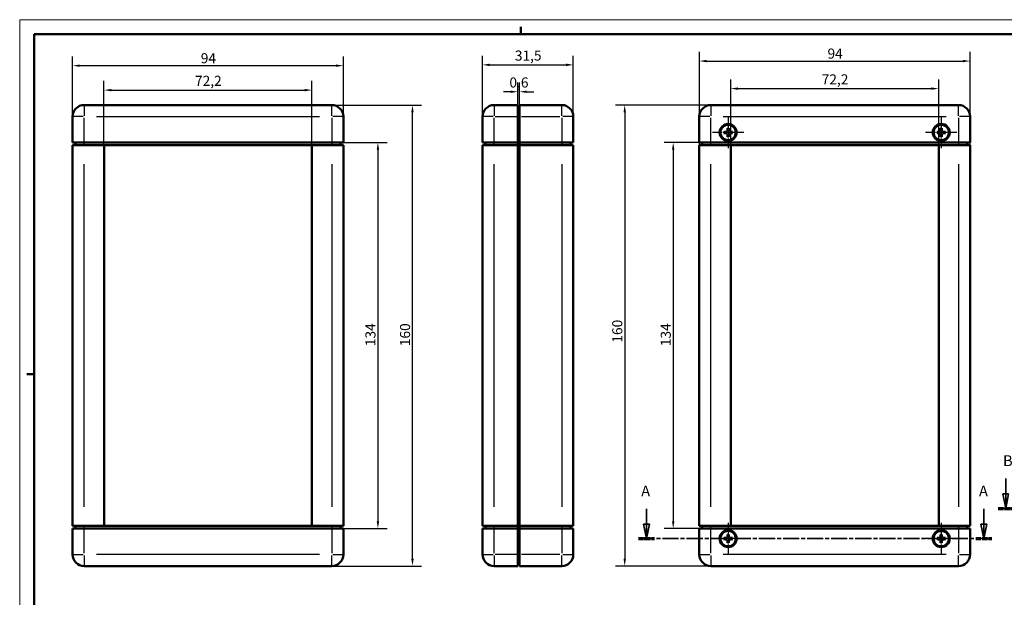
# Model space of a CAD drawing. Extents: x 0 to 594, y 0 to 420.
# Drawn here: x 0 to 342, y 219 to 420 of the extents above; entities that cross this region are included whole.
import ezdxf

# ---------------------------------------------------------------- set-up
doc = ezdxf.new("R2010")
doc.units = 0
doc.linetypes.add('CHAIN', pattern=[0.3543, 0.2362, -0.0295, 0.0591, -0.0295])
doc.linetypes.add('LONG_DASH_DOTTED', pattern=[0.3001, 0.2362, -0.0295, 0.0049, -0.0295])
doc.layers.get('0').update_dxf_attribs({"lineweight": 25})
for name, color, linetype, lineweight in [('Centro(ISO)', 179, 'CHAIN', 25), ('Geometria schizzo(ISO)', 7, 'Continuous', 50), ('Linee di vista in sezione(ISO)', 7, 'LONG_DASH_DOTTED', 35), ('Quote(ISO)', 7, 'Continuous', 25), ('Spigoli tangenti visibili(ISO)', 251, 'Continuous', 30), ('Spigoli visibili(ISO)', 7, 'Continuous', 50)]:
    doc.layers.add(name, color=color, linetype=linetype, lineweight=lineweight)
doc.styles.add('DEFAULT-ISO~0', font='ARIAL.TTF')
doc.styles.add('Stile testo32', font='ARIAL.TTF')
doc.dimstyles.new('DEFAULT-ISO-Metodo 1b', dxfattribs={"dimtxt": 3.5, "dimasz": 2.5, "dimexe": 3.175, "dimexo": 0, "dimgap": 0.762, "dimtad": 1, "dimtoh": 1, "dimrnd": 1e-08, "dimtxsty": 'DEFAULT-ISO~0', "dimcen": 0.09, "dimdle": 10, "dimclrd": 2, "dimclre": 2, "dimclrt": 6, "dimazin": 2, "dimtfac": 0.714286, "dimtofl": 0, "dimtmove": 0, "dimatfit": 3, "dimfxl": 0, "dimtolj": 1, "dimlwd": 25, "dimlwe": 25, "dimarcsym": 0})

# ---------------------------------------------------------------- blocks, each defined once
blk = doc.blocks.new('Bordi A2')
at = {"layer": 'Geometria schizzo(ISO)', "color": 4, "lineweight": 18}
for p, q in [((0, 420), (594, 420)), ((0, 0), (0, 420))]:
    blk.add_line(p, q, dxfattribs=at)
at = {"layer": 'Geometria schizzo(ISO)'}
for p, q in [((174, 415), (174, 417.5)), ((5, 5), (5, 415)), ((5, 415), (589, 415)), ((2.5, 297), (5, 297))]:
    blk.add_line(p, q, dxfattribs=at)
blk = doc.blocks.new('SezioneConv2d0')
at = {"layer": 'Linee di vista in sezione(ISO)', "linetype": 'Continuous'}
for p, q in [((217.63, 250.22), (217.63, 244.86)), ((334.73, 250.22), (334.73, 244.86)), ((216.63, 244.86), (217.63, 239.86)), ((218.63, 244.86), (216.63, 244.86)), ((217.63, 244.86), (217.63, 239.86)), ((217.63, 239.86), (218.63, 244.86)), ((333.73, 244.86), (334.73, 239.86)), ((335.73, 244.86), (333.73, 244.86)), ((334.73, 244.86), (334.73, 239.86)), ((334.73, 239.86), (335.73, 244.86))]:
    blk.add_line(p, q, dxfattribs=at)
at = {"layer": 'Linee di vista in sezione(ISO)', "linetype": 'CHAIN', "ltscale": 23.608631}
blk.add_line((214.84, 239.86), (337.51, 239.86), dxfattribs=at)
at = {"layer": 'Linee di vista in sezione(ISO)', "lineweight": 70, "ltscale": 7.30001}
for p, q in [((214.84, 239.86), (220.41, 239.86)), ((331.95, 239.86), (337.51, 239.86))]:
    blk.add_line(p, q, dxfattribs=at)
at = {"layer": 'Linee di vista in sezione(ISO)', "linetype": 'Continuous', "flags": 128}
for points in [[(216.63, 244.86), (217.63, 239.86)], [(333.73, 244.86), (334.73, 239.86)]]:
    blk.add_lwpolyline(points, dxfattribs=at)
at = {"layer": 'Linee di vista in sezione(ISO)'}
for points in [[(216.63, 244.86), (217.63, 239.86), (218.63, 244.86), (216.63, 244.86)], [(333.73, 244.86), (334.73, 239.86), (335.73, 244.86), (333.73, 244.86)]]:
    blk.add_solid(points, dxfattribs=at)
at = {"layer": 'Linee di vista in sezione(ISO)', "char_height": 3.75, "attachment_point": 7, "style": 'Stile testo32'}
for insert, line_spacing_factor in [((215.77, 253.36), 1.875), ((333.05, 253.36), 2.895872)]:
    blk.add_mtext('A', dxfattribs=dict(at, insert=insert, line_spacing_factor=line_spacing_factor))
blk = doc.blocks.new('*D69')
at = {"layer": 'Defpoints', "color": 0, "linetype": 'Continuous'}
for p in [(108.37, 377.36), (108.37, 243.36), (124.37, 243.36)]:
    blk.add_point(p, dxfattribs=at)
at = {"layer": 'Quote(ISO)', "color": 2, "linetype": 'Continuous', "lineweight": 25}
for p, q in [((108.37, 377.36), (127.55, 377.36)), ((124.37, 374.86), (124.37, 245.86)), ((108.37, 243.36), (127.55, 243.36))]:
    blk.add_line(p, q, dxfattribs=at)
at = {"layer": 'Quote(ISO)', "color": 2, "linetype": 'Continuous'}
for points in [[(123.96, 374.86), (124.79, 374.86), (124.37, 377.36)], [(123.96, 245.86), (124.79, 245.86), (124.37, 243.36)]]:
    blk.add_solid(points, dxfattribs=at)
at = {"layer": 'Quote(ISO)', "color": 6, "linetype": 'Continuous', "lineweight": 25, "insert": (120.03, 306.66), "char_height": 3.5, "attachment_point": 1, "rotation": 90, "style": 'DEFAULT-ISO~0'}
blk.add_mtext('\\A1;134', dxfattribs=at)
blk = doc.blocks.new('*D70')
at = {"layer": 'Defpoints', "color": 0, "linetype": 'Continuous'}
for p in [(101.47, 395.56), (29.27, 376.41), (101.47, 376.41)]:
    blk.add_point(p, dxfattribs=at)
at = {"layer": 'Quote(ISO)', "color": 2, "linetype": 'Continuous', "lineweight": 25}
for p, q in [((29.27, 376.41), (29.27, 398.73)), ((101.47, 376.41), (101.47, 398.73)), ((31.77, 395.56), (98.97, 395.56))]:
    blk.add_line(p, q, dxfattribs=at)
at = {"layer": 'Quote(ISO)', "color": 2, "linetype": 'Continuous'}
for points in [[(31.77, 395.97), (31.77, 395.14), (29.27, 395.56)], [(98.97, 395.97), (98.97, 395.14), (101.47, 395.56)]]:
    blk.add_solid(points, dxfattribs=at)
at = {"layer": 'Quote(ISO)', "color": 6, "linetype": 'Continuous', "lineweight": 25, "insert": (60.86, 400.53), "char_height": 3.5, "attachment_point": 1, "style": 'DEFAULT-ISO~0'}
blk.add_mtext('\\A1;72,2', dxfattribs=at)
blk = doc.blocks.new('*D71')
at = {"layer": 'Defpoints', "color": 0, "linetype": 'Continuous'}
for p in [(192.22, 404.32), (160.72, 386.36), (192.22, 386.36)]:
    blk.add_point(p, dxfattribs=at)
at = {"layer": 'Quote(ISO)', "color": 2, "linetype": 'Continuous', "lineweight": 25}
for p, q in [((160.72, 386.36), (160.72, 407.5)), ((192.22, 386.36), (192.22, 407.5)), ((163.22, 404.32), (189.72, 404.32))]:
    blk.add_line(p, q, dxfattribs=at)
at = {"layer": 'Quote(ISO)', "color": 2, "linetype": 'Continuous'}
for points in [[(163.22, 404.74), (163.22, 403.9), (160.72, 404.32)], [(189.72, 404.74), (189.72, 403.9), (192.22, 404.32)]]:
    blk.add_solid(points, dxfattribs=at)
at = {"layer": 'Quote(ISO)', "color": 6, "linetype": 'Continuous', "lineweight": 25, "insert": (171.91, 409.29), "char_height": 3.5, "attachment_point": 1, "style": 'DEFAULT-ISO~0'}
blk.add_mtext('\\A1;31,5', dxfattribs=at)
blk = doc.blocks.new('*D72')
at = {"layer": 'Defpoints', "color": 0, "linetype": 'Continuous'}
for p in [(173.52, 394.99), (172.92, 386.36), (173.52, 386.36)]:
    blk.add_point(p, dxfattribs=at)
at = {"layer": 'Quote(ISO)', "color": 2, "linetype": 'Continuous', "lineweight": 25}
for p, q in [((172.92, 386.36), (172.92, 398.16)), ((173.52, 386.36), (173.52, 398.16)), ((170.42, 394.99), (167.92, 394.99)), ((176.02, 394.99), (178.52, 394.99))]:
    blk.add_line(p, q, dxfattribs=at)
at = {"layer": 'Quote(ISO)', "color": 2, "linetype": 'Continuous'}
for points in [[(170.42, 395.4), (170.42, 394.57), (172.92, 394.99)], [(176.02, 395.4), (176.02, 394.57), (173.52, 394.99)]]:
    blk.add_solid(points, dxfattribs=at)
at = {"layer": 'Quote(ISO)', "color": 6, "linetype": 'Continuous', "lineweight": 25, "insert": (170.03, 399.96), "char_height": 3.5, "attachment_point": 1, "style": 'DEFAULT-ISO~0'}
blk.add_mtext('\\A1;0,6', dxfattribs=at)
blk = doc.blocks.new('*D73')
at = {"layer": 'Defpoints', "color": 0, "linetype": 'Continuous'}
for p in [(329.97, 405.64), (235.97, 376.46), (329.97, 376.46)]:
    blk.add_point(p, dxfattribs=at)
at = {"layer": 'Quote(ISO)', "color": 2, "linetype": 'Continuous', "lineweight": 25}
for p, q in [((235.97, 376.46), (235.97, 408.82)), ((329.97, 376.46), (329.97, 408.82)), ((238.47, 405.64), (327.47, 405.64))]:
    blk.add_line(p, q, dxfattribs=at)
at = {"layer": 'Quote(ISO)', "color": 2, "linetype": 'Continuous'}
for points in [[(238.47, 406.06), (238.47, 405.22), (235.97, 405.64)], [(327.47, 406.06), (327.47, 405.22), (329.97, 405.64)]]:
    blk.add_solid(points, dxfattribs=at)
at = {"layer": 'Quote(ISO)', "color": 6, "linetype": 'Continuous', "lineweight": 25, "insert": (280.47, 409.98), "char_height": 3.5, "attachment_point": 1, "style": 'DEFAULT-ISO~0'}
blk.add_mtext('\\A1;94', dxfattribs=at)
blk = doc.blocks.new('*D74')
at = {"layer": 'Defpoints', "color": 0, "linetype": 'Continuous'}
for p in [(325.97, 390.36), (210.06, 230.36), (325.97, 230.36)]:
    blk.add_point(p, dxfattribs=at)
at = {"layer": 'Quote(ISO)', "color": 2, "linetype": 'Continuous', "lineweight": 25}
for p, q in [((325.97, 390.36), (206.89, 390.36)), ((210.06, 387.86), (210.06, 232.86)), ((325.97, 230.36), (206.89, 230.36))]:
    blk.add_line(p, q, dxfattribs=at)
at = {"layer": 'Quote(ISO)', "color": 2, "linetype": 'Continuous'}
for points in [[(209.64, 387.86), (210.48, 387.86), (210.06, 390.36)], [(209.64, 232.86), (210.48, 232.86), (210.06, 230.36)]]:
    blk.add_solid(points, dxfattribs=at)
at = {"layer": 'Quote(ISO)', "color": 6, "linetype": 'Continuous', "lineweight": 25, "insert": (205.72, 307.89), "char_height": 3.5, "attachment_point": 1, "rotation": 90, "style": 'DEFAULT-ISO~0'}
blk.add_mtext('\\A1;160', dxfattribs=at)
blk = doc.blocks.new('*D75')
at = {"layer": 'Defpoints', "color": 0, "linetype": 'Continuous'}
for p in [(239.97, 377.36), (226.9, 243.36), (239.97, 243.36)]:
    blk.add_point(p, dxfattribs=at)
at = {"layer": 'Quote(ISO)', "color": 2, "linetype": 'Continuous', "lineweight": 25}
for p, q in [((239.97, 377.36), (223.72, 377.36)), ((226.9, 374.86), (226.9, 245.86)), ((239.97, 243.36), (223.72, 243.36))]:
    blk.add_line(p, q, dxfattribs=at)
at = {"layer": 'Quote(ISO)', "color": 2, "linetype": 'Continuous'}
for points in [[(226.48, 374.86), (227.31, 374.86), (226.9, 377.36)], [(226.48, 245.86), (227.31, 245.86), (226.9, 243.36)]]:
    blk.add_solid(points, dxfattribs=at)
at = {"layer": 'Quote(ISO)', "color": 6, "linetype": 'Continuous', "lineweight": 25, "insert": (222.56, 306.66), "char_height": 3.5, "attachment_point": 1, "rotation": 90, "style": 'DEFAULT-ISO~0'}
blk.add_mtext('\\A1;134', dxfattribs=at)
blk = doc.blocks.new('*D76')
at = {"layer": 'Defpoints', "color": 0, "linetype": 'Continuous'}
for p in [(319.07, 396.08), (246.87, 376.41), (319.07, 376.41)]:
    blk.add_point(p, dxfattribs=at)
at = {"layer": 'Quote(ISO)', "color": 2, "linetype": 'Continuous', "lineweight": 25}
for p, q in [((246.87, 376.41), (246.87, 399.25)), ((319.07, 376.41), (319.07, 399.25)), ((249.37, 396.08), (316.57, 396.08))]:
    blk.add_line(p, q, dxfattribs=at)
at = {"layer": 'Quote(ISO)', "color": 2, "linetype": 'Continuous'}
for points in [[(249.37, 396.49), (249.37, 395.66), (246.87, 396.08)], [(316.57, 396.49), (316.57, 395.66), (319.07, 396.08)]]:
    blk.add_solid(points, dxfattribs=at)
at = {"layer": 'Quote(ISO)', "color": 6, "linetype": 'Continuous', "lineweight": 25, "insert": (278.45, 401.04), "char_height": 3.5, "attachment_point": 1, "style": 'DEFAULT-ISO~0'}
blk.add_mtext('\\A1;72,2', dxfattribs=at)
blk = doc.blocks.new('*D103')
at = {"layer": 'Defpoints', "color": 0, "linetype": 'Continuous'}
for p in [(108.37, 390.36), (136.37, 390.36), (108.37, 230.36)]:
    blk.add_point(p, dxfattribs=at)
at = {"layer": 'Quote(ISO)', "color": 2, "linetype": 'Continuous', "lineweight": 25}
for p, q in [((108.37, 390.36), (139.55, 390.36)), ((136.37, 232.86), (136.37, 387.86)), ((108.37, 230.36), (139.55, 230.36))]:
    blk.add_line(p, q, dxfattribs=at)
at = {"layer": 'Quote(ISO)', "color": 2, "linetype": 'Continuous'}
for points in [[(135.96, 387.86), (136.79, 387.86), (136.37, 390.36)], [(135.96, 232.86), (136.79, 232.86), (136.37, 230.36)]]:
    blk.add_solid(points, dxfattribs=at)
at = {"layer": 'Quote(ISO)', "color": 6, "linetype": 'Continuous', "lineweight": 25, "insert": (132.04, 306.66), "char_height": 3.5, "attachment_point": 1, "rotation": 90, "style": 'DEFAULT-ISO~0'}
blk.add_mtext('\\A1;160', dxfattribs=at)
blk = doc.blocks.new('*D104')
at = {"layer": 'Defpoints', "color": 0, "linetype": 'Continuous'}
for p in [(18.37, 404.04), (18.37, 386.36), (112.37, 386.36)]:
    blk.add_point(p, dxfattribs=at)
at = {"layer": 'Quote(ISO)', "color": 2, "linetype": 'Continuous', "lineweight": 25}
for p, q in [((18.37, 386.36), (18.37, 407.21)), ((112.37, 386.36), (112.37, 407.21)), ((109.87, 404.04), (20.87, 404.04))]:
    blk.add_line(p, q, dxfattribs=at)
at = {"layer": 'Quote(ISO)', "color": 2, "linetype": 'Continuous'}
for points in [[(20.87, 404.45), (20.87, 403.62), (18.37, 404.04)], [(109.87, 404.45), (109.87, 403.62), (112.37, 404.04)]]:
    blk.add_solid(points, dxfattribs=at)
at = {"layer": 'Quote(ISO)', "color": 6, "linetype": 'Continuous', "lineweight": 25, "insert": (62.87, 408.37), "char_height": 3.5, "attachment_point": 1, "style": 'DEFAULT-ISO~0'}
blk.add_mtext('\\A1;94', dxfattribs=at)
blk = doc.blocks.new('SezioneConv2d1')
at = {"layer": 'Linee di vista in sezione(ISO)', "linetype": 'Continuous'}
for p, q in [((342.36, 260.73), (342.36, 255.36)), ((463.15, 260.73), (463.15, 255.36)), ((341.36, 255.36), (342.36, 250.36)), ((343.36, 255.36), (341.36, 255.36)), ((342.36, 255.36), (342.36, 250.36)), ((342.36, 250.36), (343.36, 255.36)), ((462.15, 255.36), (463.15, 250.36)), ((464.15, 255.36), (462.15, 255.36)), ((463.15, 255.36), (463.15, 250.36)), ((463.15, 250.36), (464.15, 255.36))]:
    blk.add_line(p, q, dxfattribs=at)
at = {"layer": 'Linee di vista in sezione(ISO)', "linetype": 'CHAIN', "ltscale": 22.727659}
blk.add_line((339.74, 250.36), (465.78, 250.36), dxfattribs=at)
at = {"layer": 'Linee di vista in sezione(ISO)', "lineweight": 70, "ltscale": 6.890529}
for p, q in [((339.74, 250.36), (344.99, 250.36)), ((460.52, 250.36), (465.78, 250.36))]:
    blk.add_line(p, q, dxfattribs=at)
at = {"layer": 'Linee di vista in sezione(ISO)', "linetype": 'Continuous', "flags": 128}
for points in [[(341.36, 255.36), (342.36, 250.36)], [(462.15, 255.36), (463.15, 250.36)]]:
    blk.add_lwpolyline(points, dxfattribs=at)
at = {"layer": 'Linee di vista in sezione(ISO)'}
for points in [[(341.36, 255.36), (342.36, 250.36), (343.36, 255.36), (341.36, 255.36)], [(462.15, 255.36), (463.15, 250.36), (464.15, 255.36), (462.15, 255.36)]]:
    blk.add_solid(points, dxfattribs=at)
at = {"layer": 'Linee di vista in sezione(ISO)', "insert": (341.4, 263.86), "char_height": 3.75, "attachment_point": 7, "style": 'Stile testo32'}
blk.add_mtext('B', dxfattribs=at)
at = {"layer": 'Linee di vista in sezione(ISO)', "insert": (461.93, 263.86), "char_height": 3.75, "attachment_point": 7, "line_spacing_factor": 2.912279, "style": 'Stile testo32'}
blk.add_mtext('B', dxfattribs=at)

msp = doc.modelspace()

# ---------------------------------------------------------------- linework, layer by layer
at = {"layer": 'Centro(ISO)', "linetype": 'CHAIN', "ltscale": 12.112061}
for p, q in [((245.967, 386.308), (245.967, 375.408)), ((319.967, 386.308), (319.967, 375.408)), ((251.417, 380.858), (240.517, 380.858)), ((325.417, 380.858), (314.517, 380.858)), ((245.967, 245.308), (245.967, 234.408)), ((319.967, 245.308), (319.967, 234.408)), ((251.417, 239.858), (240.517, 239.858)), ((325.417, 239.858), (314.517, 239.858))]:
    msp.add_line(p, q, dxfattribs=at)
at = {"layer": 'Spigoli tangenti visibili(ISO)'}
for p, q in [((22.372, 390.346), (22.372, 386.672)), ((108.372, 386.672), (108.372, 390.346)), ((164.715, 390.346), (164.715, 386.672)), ((188.215, 386.672), (188.215, 390.346)), ((239.967, 390.346), (239.967, 386.672)), ((325.967, 386.672), (325.967, 390.346)), ((22.059, 386.358), (18.385, 386.358)), ((26.672, 386.358), (104.072, 386.358)), ((112.36, 386.358), (108.686, 386.358)), ((164.401, 386.358), (160.728, 386.358)), ((165.125, 386.358), (172.505, 386.358)), ((172.945, 386.358), (173.485, 386.358)), ((174.25, 386.358), (187.48, 386.358)), ((192.203, 386.358), (188.529, 386.358)), ((239.653, 386.358), (235.979, 386.358)), ((244.267, 386.358), (321.667, 386.358)), ((329.955, 386.358), (326.281, 386.358)), ((22.372, 377.808), (22.372, 385.908)), ((108.372, 385.908), (108.372, 377.808)), ((164.715, 377.808), (164.715, 385.908)), ((188.215, 385.908), (188.215, 377.808)), ((239.967, 377.808), (239.967, 385.908)), ((325.967, 385.908), (325.967, 377.808)), ((245.511, 381.11), (245.512, 380.99)), ((245.511, 380.607), (245.512, 380.726)), ((245.715, 381.314), (245.835, 381.313)), ((245.715, 380.403), (245.835, 380.403)), ((246.219, 381.314), (246.099, 381.313)), ((246.219, 380.403), (246.099, 380.403)), ((246.423, 381.11), (246.422, 380.99)), ((246.423, 380.607), (246.422, 380.726)), ((319.511, 381.11), (319.512, 380.99)), ((319.511, 380.607), (319.512, 380.726)), ((319.715, 381.314), (319.835, 381.313)), ((319.715, 380.403), (319.835, 380.403)), ((320.219, 381.314), (320.099, 381.313)), ((320.219, 380.403), (320.099, 380.403)), ((320.423, 381.11), (320.422, 380.99)), ((320.423, 380.607), (320.422, 380.726)), ((22.372, 376.503), (22.372, 377.313)), ((108.372, 377.313), (108.372, 376.503)), ((164.715, 376.503), (164.715, 377.313)), ((188.215, 377.313), (188.215, 376.503)), ((239.967, 376.503), (239.967, 377.313)), ((325.967, 377.313), (325.967, 376.503)), ((22.372, 250.868), (22.372, 369.848)), ((108.372, 369.848), (108.372, 250.868)), ((164.715, 250.868), (164.715, 369.848)), ((188.215, 369.848), (188.215, 250.868)), ((239.967, 250.868), (239.967, 369.848)), ((325.967, 369.848), (325.967, 250.868)), ((22.372, 243.403), (22.372, 244.213)), ((22.372, 234.808), (22.372, 242.908)), ((108.372, 244.213), (108.372, 243.403)), ((108.372, 242.908), (108.372, 234.808)), ((164.715, 243.403), (164.715, 244.213)), ((164.715, 234.808), (164.715, 242.908)), ((188.215, 244.213), (188.215, 243.403)), ((188.215, 242.908), (188.215, 234.808)), ((239.967, 243.403), (239.967, 244.213)), ((239.967, 234.808), (239.967, 242.908)), ((325.967, 244.213), (325.967, 243.403)), ((325.967, 242.908), (325.967, 234.808)), ((245.511, 240.11), (245.512, 239.99)), ((245.511, 239.607), (245.512, 239.726)), ((245.715, 240.314), (245.835, 240.313)), ((245.715, 239.403), (245.835, 239.403)), ((246.219, 240.314), (246.099, 240.313)), ((246.219, 239.403), (246.099, 239.403)), ((246.423, 240.11), (246.422, 239.99)), ((246.423, 239.607), (246.422, 239.726)), ((319.511, 240.11), (319.512, 239.99)), ((319.511, 239.607), (319.512, 239.726)), ((319.715, 240.314), (319.835, 240.313)), ((319.715, 239.403), (319.835, 239.403)), ((320.219, 240.314), (320.099, 240.313)), ((320.219, 239.403), (320.099, 239.403)), ((320.423, 240.11), (320.422, 239.99)), ((320.423, 239.607), (320.422, 239.726)), ((18.385, 234.358), (22.059, 234.358)), ((22.372, 234.045), (22.372, 230.371)), ((104.072, 234.358), (26.672, 234.358)), ((108.372, 230.371), (108.372, 234.045)), ((108.686, 234.358), (112.36, 234.358)), ((160.728, 234.358), (164.401, 234.358)), ((164.715, 234.045), (164.715, 230.371)), ((172.505, 234.358), (165.125, 234.358)), ((173.485, 234.358), (172.945, 234.358)), ((187.48, 234.358), (174.25, 234.358)), ((188.215, 230.371), (188.215, 234.045)), ((188.529, 234.358), (192.203, 234.358)), ((235.979, 234.358), (239.653, 234.358)), ((239.967, 234.045), (239.967, 230.371)), ((321.667, 234.358), (244.267, 234.358)), ((325.967, 230.371), (325.967, 234.045)), ((326.281, 234.358), (329.955, 234.358))]:
    msp.add_line(p, q, dxfattribs=at)
for centre, radius, start, end in [((245.967, 380.858), 1.483, 171.78308, 188.21692), ((245.967, 380.858), 1.362, 171.19031, 188.80969), ((245.967, 380.858), 1.483, 81.78308, 98.21692), ((245.967, 380.858), 1.362, 81.19031, 98.80969), ((245.967, 380.858), 1.362, 261.19031, 278.80969), ((245.967, 380.858), 1.362, 351.19031, 8.80969), ((245.967, 380.858), 1.483, 351.78308, 8.21692), ((319.967, 380.858), 1.483, 171.78308, 188.21692), ((319.967, 380.858), 1.362, 171.19031, 188.80969), ((319.967, 380.858), 1.483, 81.78308, 98.21692), ((319.967, 380.858), 1.362, 81.19031, 98.80969), ((319.967, 380.858), 1.362, 261.19031, 278.80969), ((319.967, 380.858), 1.362, 351.19031, 8.80969), ((319.967, 380.858), 1.483, 351.78308, 8.21692), ((245.967, 380.858), 1.483, 261.78308, 278.21692), ((319.967, 380.858), 1.483, 261.78308, 278.21692), ((245.967, 239.858), 1.483, 171.78308, 188.21692), ((245.967, 239.858), 1.362, 171.19031, 188.80969), ((245.967, 239.858), 1.483, 81.78308, 98.21692), ((245.967, 239.858), 1.362, 81.19031, 98.80969), ((245.967, 239.858), 1.362, 351.19031, 8.80969), ((245.967, 239.858), 1.483, 351.78308, 8.21692), ((319.967, 239.858), 1.483, 171.78308, 188.21692), ((319.967, 239.858), 1.362, 171.19031, 188.80969), ((319.967, 239.858), 1.483, 81.78308, 98.21692), ((319.967, 239.858), 1.362, 81.19031, 98.80969), ((319.967, 239.858), 1.362, 351.19031, 8.80969), ((319.967, 239.858), 1.483, 351.78308, 8.21692), ((245.967, 239.858), 1.483, 261.78308, 278.21692), ((245.967, 239.858), 1.362, 261.19031, 278.80969), ((319.967, 239.858), 1.483, 261.78308, 278.21692), ((319.967, 239.858), 1.362, 261.19031, 278.80969)]:
    msp.add_arc(centre, radius, start, end, dxfattribs=at)
at = {"layer": 'Spigoli visibili(ISO)'}
for p, q in [((108.372, 390.358), (22.372, 390.358)), ((172.915, 390.358), (164.715, 390.358)), ((172.915, 390.358), (172.915, 386.358)), ((173.515, 386.358), (173.515, 390.358)), ((188.215, 390.358), (173.515, 390.358)), ((325.967, 390.358), (239.967, 390.358)), ((18.372, 386.358), (18.372, 377.358)), ((112.372, 377.358), (112.372, 386.358)), ((160.715, 386.358), (160.715, 377.358)), ((173.515, 389.158), (172.915, 389.158)), ((172.915, 377.358), (172.915, 386.358)), ((173.515, 386.358), (173.515, 377.358)), ((192.215, 377.358), (192.215, 386.358)), ((235.967, 386.358), (235.967, 377.358)), ((329.967, 377.358), (329.967, 386.358)), ((245.159, 380.998), (244.625, 381.09)), ((244.625, 380.627), (245.159, 380.719)), ((245.735, 382.2), (245.827, 381.666)), ((245.827, 380.05), (245.735, 379.516)), ((246.106, 381.666), (246.198, 382.2)), ((246.198, 379.516), (246.106, 380.05)), ((247.309, 381.09), (246.775, 380.998)), ((246.775, 380.719), (247.309, 380.627)), ((319.159, 380.998), (318.625, 381.09)), ((318.625, 380.627), (319.159, 380.719)), ((319.735, 382.2), (319.827, 381.666)), ((319.827, 380.05), (319.735, 379.516)), ((320.106, 381.666), (320.198, 382.2)), ((320.198, 379.516), (320.106, 380.05)), ((321.309, 381.09), (320.775, 380.998)), ((320.775, 380.719), (321.309, 380.627)), ((22.372, 377.358), (18.372, 377.358)), ((18.372, 376.458), (22.372, 376.458)), ((18.372, 376.458), (18.372, 244.258)), ((19.372, 377.358), (19.372, 376.458)), ((22.372, 377.358), (108.372, 377.358)), ((108.372, 376.458), (22.372, 376.458)), ((29.272, 244.308), (29.272, 376.408)), ((29.272, 376.408), (101.472, 376.408)), ((101.472, 376.408), (101.472, 244.308)), ((112.372, 377.358), (108.372, 377.358)), ((108.372, 376.458), (112.372, 376.458)), ((111.372, 376.458), (111.372, 377.358)), ((112.372, 244.258), (112.372, 376.458)), ((164.715, 377.358), (160.715, 377.358)), ((160.715, 376.458), (164.715, 376.458)), ((160.715, 376.458), (160.715, 244.258)), ((161.715, 377.358), (161.715, 376.458)), ((164.715, 377.358), (172.915, 377.358)), ((172.915, 376.458), (164.715, 376.458)), ((172.915, 377.358), (172.915, 376.458)), ((172.915, 244.258), (172.915, 376.458)), ((173.515, 377.358), (188.215, 377.358)), ((173.515, 376.458), (173.515, 377.358)), ((188.215, 376.458), (173.515, 376.458)), ((173.515, 376.458), (173.515, 244.258)), ((192.215, 377.358), (188.215, 377.358)), ((188.215, 376.458), (192.215, 376.458)), ((191.215, 376.458), (191.215, 377.358)), ((192.215, 244.258), (192.215, 376.458)), ((239.967, 377.358), (235.967, 377.358)), ((235.967, 376.458), (239.967, 376.458)), ((235.967, 376.458), (235.967, 244.258)), ((236.967, 377.358), (236.967, 376.458)), ((239.967, 377.358), (325.967, 377.358)), ((325.967, 376.458), (239.967, 376.458)), ((246.867, 376.408), (319.067, 376.408)), ((246.867, 244.308), (246.867, 376.408)), ((319.067, 376.408), (319.067, 244.308)), ((329.967, 377.358), (325.967, 377.358)), ((325.967, 376.458), (329.967, 376.458)), ((328.967, 376.458), (328.967, 377.358)), ((329.967, 244.258), (329.967, 376.458)), ((22.372, 244.258), (18.372, 244.258)), ((18.372, 243.358), (22.372, 243.358)), ((18.372, 243.358), (18.372, 234.358)), ((19.372, 244.258), (19.372, 243.358)), ((22.372, 244.258), (108.372, 244.258)), ((108.372, 243.358), (22.372, 243.358)), ((101.472, 244.308), (29.272, 244.308)), ((112.372, 244.258), (108.372, 244.258)), ((108.372, 243.358), (112.372, 243.358)), ((111.372, 243.358), (111.372, 244.258)), ((112.372, 234.358), (112.372, 243.358)), ((164.715, 244.258), (160.715, 244.258)), ((160.715, 243.358), (164.715, 243.358)), ((160.715, 243.358), (160.715, 234.358)), ((161.715, 244.258), (161.715, 243.358)), ((164.715, 244.258), (172.915, 244.258)), ((172.915, 243.358), (164.715, 243.358)), ((172.915, 244.258), (172.915, 243.358)), ((172.915, 234.358), (172.915, 243.358)), ((173.515, 244.258), (188.215, 244.258)), ((173.515, 243.358), (173.515, 244.258)), ((188.215, 243.358), (173.515, 243.358)), ((173.515, 243.358), (173.515, 234.358)), ((192.215, 244.258), (188.215, 244.258)), ((188.215, 243.358), (192.215, 243.358)), ((191.215, 243.358), (191.215, 244.258)), ((192.215, 234.358), (192.215, 243.358)), ((239.967, 244.258), (235.967, 244.258)), ((235.967, 243.358), (239.967, 243.358)), ((235.967, 243.358), (235.967, 234.358)), ((236.967, 244.258), (236.967, 243.358)), ((239.967, 244.258), (325.967, 244.258)), ((325.967, 243.358), (239.967, 243.358)), ((319.067, 244.308), (246.867, 244.308)), ((329.967, 244.258), (325.967, 244.258)), ((325.967, 243.358), (329.967, 243.358)), ((328.967, 243.358), (328.967, 244.258)), ((329.967, 234.358), (329.967, 243.358)), ((245.159, 239.998), (244.625, 240.09)), ((244.625, 239.627), (245.159, 239.719)), ((245.735, 241.2), (245.827, 240.666)), ((246.106, 240.666), (246.198, 241.2)), ((247.309, 240.09), (246.775, 239.998)), ((246.775, 239.719), (247.309, 239.627)), ((319.159, 239.998), (318.625, 240.09)), ((318.625, 239.627), (319.159, 239.719)), ((319.735, 241.2), (319.827, 240.666)), ((320.106, 240.666), (320.198, 241.2)), ((321.309, 240.09), (320.775, 239.998)), ((320.775, 239.719), (321.309, 239.627)), ((245.827, 239.05), (245.735, 238.516)), ((246.198, 238.516), (246.106, 239.05)), ((319.827, 239.05), (319.735, 238.516)), ((320.198, 238.516), (320.106, 239.05)), ((172.915, 234.358), (172.915, 230.358)), ((173.515, 230.358), (173.515, 234.358)), ((22.372, 230.358), (108.372, 230.358)), ((164.715, 230.358), (172.915, 230.358)), ((172.915, 231.558), (173.515, 231.558)), ((173.515, 230.358), (188.215, 230.358)), ((239.967, 230.358), (325.967, 230.358))]:
    msp.add_line(p, q, dxfattribs=at)
at = {"layer": 'Spigoli visibili(ISO)', "flags": 128}
for points in [[(244.502, 381.094), (244.508, 381.094)], [(244.625, 380.627), (244.622, 380.626)], [(245.159, 380.719), (245.183, 380.72)], [(245.512, 380.984), (245.503, 380.984)], [(245.511, 380.6), (245.524, 380.599)], [(245.512, 380.733), (245.533, 380.733)], [(245.709, 381.314), (245.708, 381.302)], [(245.735, 382.2), (245.735, 382.203)], [(245.827, 381.666), (245.828, 381.642)], [(245.842, 380.404), (245.841, 380.395)], [(245.842, 381.313), (245.842, 381.292)], [(246.092, 381.313), (246.093, 381.322)], [(246.092, 380.404), (246.092, 380.425)], [(246.106, 380.05), (246.105, 380.074)], [(246.198, 379.516), (246.199, 379.513)], [(246.202, 382.323), (246.202, 382.317)], [(246.225, 380.403), (246.226, 380.415)], [(246.422, 380.984), (246.401, 380.984)], [(246.423, 381.117), (246.41, 381.117)], [(246.422, 380.733), (246.431, 380.733)], [(246.775, 380.998), (246.751, 380.997)], [(247.309, 381.09), (247.312, 381.09)], [(247.432, 380.623), (247.426, 380.623)], [(318.502, 381.094), (318.508, 381.094)], [(318.625, 380.627), (318.622, 380.626)], [(319.159, 380.719), (319.183, 380.72)], [(319.512, 380.984), (319.503, 380.984)], [(319.511, 380.6), (319.524, 380.599)], [(319.512, 380.733), (319.533, 380.733)], [(319.709, 381.314), (319.708, 381.302)], [(319.735, 382.2), (319.735, 382.203)], [(319.827, 381.666), (319.828, 381.642)], [(319.842, 380.404), (319.841, 380.395)], [(319.842, 381.313), (319.842, 381.292)], [(320.092, 381.313), (320.093, 381.322)], [(320.092, 380.404), (320.092, 380.425)], [(320.106, 380.05), (320.105, 380.074)], [(320.198, 379.516), (320.199, 379.513)], [(320.202, 382.323), (320.202, 382.317)], [(320.225, 380.403), (320.226, 380.415)], [(320.422, 380.984), (320.401, 380.984)], [(320.423, 381.117), (320.41, 381.117)], [(320.422, 380.733), (320.431, 380.733)], [(320.775, 380.998), (320.751, 380.997)], [(321.309, 381.09), (321.312, 381.09)], [(321.432, 380.623), (321.426, 380.623)], [(245.732, 379.394), (245.731, 379.4)], [(319.732, 379.394), (319.731, 379.4)], [(244.502, 240.094), (244.508, 240.094)], [(244.625, 239.627), (244.622, 239.626)], [(245.159, 239.719), (245.183, 239.72)], [(245.512, 239.984), (245.503, 239.984)], [(245.511, 239.6), (245.524, 239.599)], [(245.512, 239.733), (245.533, 239.733)], [(245.709, 240.314), (245.708, 240.302)], [(245.735, 241.2), (245.735, 241.203)], [(245.827, 240.666), (245.828, 240.642)], [(245.842, 239.404), (245.841, 239.395)], [(245.842, 240.313), (245.842, 240.292)], [(246.092, 240.313), (246.093, 240.322)], [(246.092, 239.404), (246.092, 239.425)], [(246.202, 241.323), (246.202, 241.317)], [(246.225, 239.403), (246.226, 239.415)], [(246.422, 239.984), (246.401, 239.984)], [(246.423, 240.117), (246.41, 240.117)], [(246.422, 239.733), (246.431, 239.733)], [(246.775, 239.998), (246.751, 239.997)], [(247.309, 240.09), (247.312, 240.09)], [(247.432, 239.623), (247.426, 239.623)], [(318.502, 240.094), (318.508, 240.094)], [(318.625, 239.627), (318.622, 239.626)], [(319.159, 239.719), (319.183, 239.72)], [(319.512, 239.984), (319.503, 239.984)], [(319.511, 239.6), (319.524, 239.599)], [(319.512, 239.733), (319.533, 239.733)], [(319.709, 240.314), (319.708, 240.302)], [(319.735, 241.2), (319.735, 241.203)], [(319.827, 240.666), (319.828, 240.642)], [(319.842, 239.404), (319.841, 239.395)], [(319.842, 240.313), (319.842, 240.292)], [(320.092, 240.313), (320.093, 240.322)], [(320.092, 239.404), (320.092, 239.425)], [(320.202, 241.323), (320.202, 241.317)], [(320.225, 239.403), (320.226, 239.415)], [(320.422, 239.984), (320.401, 239.984)], [(320.423, 240.117), (320.41, 240.117)], [(320.422, 239.733), (320.431, 239.733)], [(320.775, 239.998), (320.751, 239.997)], [(321.309, 240.09), (321.312, 240.09)], [(321.432, 239.623), (321.426, 239.623)], [(245.732, 238.394), (245.731, 238.4)], [(246.106, 239.05), (246.105, 239.074)], [(246.198, 238.516), (246.199, 238.513)], [(319.732, 238.394), (319.731, 238.4)], [(320.106, 239.05), (320.105, 239.074)], [(320.198, 238.516), (320.199, 238.513)]]:
    msp.add_lwpolyline(points, dxfattribs=at)
at = {"layer": 'Spigoli visibili(ISO)'}
for centre, radius in [((245.967, 380.858), 2.95), ((245.967, 380.858), 2.8), ((245.967, 380.858), 2.657), ((319.967, 380.858), 2.95), ((319.967, 380.858), 2.8), ((319.967, 380.858), 2.657), ((245.967, 239.858), 2.95), ((319.967, 239.858), 2.95), ((245.967, 239.858), 2.8), ((245.967, 239.858), 2.657), ((319.967, 239.858), 2.8), ((319.967, 239.858), 2.657)]:
    msp.add_circle(centre, radius, dxfattribs=at)
for centre, radius, start, end in [((22.372, 386.358), 4, 90, 180), ((108.372, 386.358), 4, 0, 90), ((164.715, 386.358), 4, 90, 180), ((188.215, 386.358), 4, 0, 90), ((239.967, 386.358), 4, 90, 180), ((325.967, 386.358), 4, 0, 90), ((245.967, 380.858), 0.82, 170.20622, 189.79378), ((245.967, 380.858), 0.82, 80.20622, 99.79378), ((245.967, 380.858), 0.82, 260.20622, 279.79378), ((245.967, 380.858), 0.82, 350.20622, 9.79378), ((319.967, 380.858), 0.82, 170.20622, 189.79378), ((319.967, 380.858), 0.82, 80.20622, 99.79378), ((319.967, 380.858), 0.82, 260.20622, 279.79378), ((319.967, 380.858), 0.82, 350.20622, 9.79378), ((245.967, 239.858), 0.82, 170.20622, 189.79378), ((245.967, 239.858), 0.82, 80.20622, 99.79378), ((245.967, 239.858), 0.82, 350.20622, 9.79378), ((319.967, 239.858), 0.82, 170.20622, 189.79378), ((319.967, 239.858), 0.82, 80.20622, 99.79378), ((319.967, 239.858), 0.82, 350.20622, 9.79378), ((245.967, 239.858), 0.82, 260.20622, 279.79378), ((319.967, 239.858), 0.82, 260.20622, 279.79378), ((22.372, 234.358), 4, 180, 270), ((108.372, 234.358), 4, 270, 0), ((164.715, 234.358), 4, 180, 270), ((188.215, 234.358), 4, 270, 0), ((239.967, 234.358), 4, 180, 270), ((325.967, 234.358), 4, 270, 0)]:
    msp.add_arc(centre, radius, start, end, dxfattribs=at)
for centre, major_axis, start_param, end_param in [((245.968, 380.686), (-4.997, -0.028), 4.803398, 5.0095751), ((245.968, 381.031), (4.997, -0.028), 4.4152029, 4.62138), ((246.14, 380.857), (-0.028, -4.997), 4.4152029, 4.62138), ((246.14, 380.859), (0.028, -4.997), 4.803398, 5.0095751), ((245.794, 380.857), (-0.028, 4.997), 4.803398, 5.0095751), ((245.794, 380.859), (0.028, 4.997), 4.4152029, 4.62138), ((245.966, 380.686), (-4.997, 0.028), 4.4152029, 4.62138), ((245.966, 381.031), (4.997, 0.028), 4.803398, 5.0095751), ((319.968, 380.686), (-4.997, -0.028), 4.803398, 5.0095751), ((319.968, 381.031), (4.997, -0.028), 4.4152029, 4.62138), ((320.14, 380.857), (-0.028, -4.997), 4.4152029, 4.62138), ((320.14, 380.859), (0.028, -4.997), 4.803398, 5.0095751), ((319.794, 380.857), (-0.028, 4.997), 4.803398, 5.0095751), ((319.794, 380.859), (0.028, 4.997), 4.4152029, 4.62138), ((319.966, 380.686), (-4.997, 0.028), 4.4152029, 4.62138), ((319.966, 381.031), (4.997, 0.028), 4.803398, 5.0095751), ((245.968, 239.686), (-4.997, -0.028), 4.803398, 5.0095751), ((245.968, 240.031), (4.997, -0.028), 4.4152029, 4.62138), ((246.14, 239.857), (-0.028, -4.997), 4.4152029, 4.62138), ((246.14, 239.859), (0.028, -4.997), 4.803398, 5.0095751), ((245.794, 239.857), (-0.028, 4.997), 4.803398, 5.0095751), ((245.794, 239.859), (0.028, 4.997), 4.4152029, 4.62138), ((245.966, 239.686), (-4.997, 0.028), 4.4152029, 4.62138), ((245.966, 240.031), (4.997, 0.028), 4.803398, 5.0095751), ((319.968, 239.686), (-4.997, -0.028), 4.803398, 5.0095751), ((319.968, 240.031), (4.997, -0.028), 4.4152029, 4.62138), ((320.14, 239.857), (-0.028, -4.997), 4.4152029, 4.62138), ((320.14, 239.859), (0.028, -4.997), 4.803398, 5.0095751), ((319.794, 239.857), (-0.028, 4.997), 4.803398, 5.0095751), ((319.794, 239.859), (0.028, 4.997), 4.4152029, 4.62138), ((319.966, 239.686), (-4.997, 0.028), 4.4152029, 4.62138), ((319.966, 240.031), (4.997, 0.028), 4.803398, 5.0095751)]:
    msp.add_ellipse(centre, major_axis=major_axis, ratio=0.0871557, start_param=start_param, end_param=end_param, dxfattribs=at)

# ---------------------------------------------------------------- block references
msp.add_blockref('Bordi A2', (0, 0))
at = {"layer": 'Linee di vista in sezione(ISO)'}
for name in ['SezioneConv2d1', 'SezioneConv2d0']:
    msp.add_blockref(name, (0, 0), dxfattribs=at)

# ---------------------------------------------------------------- dimensions: what is measured, and where the dimension line sits
at = {"layer": 'Quote(ISO)', "color": 2, "linetype": 'Continuous', "lineweight": 25}
for base, p1, p2, picture, middle in [((18.372, 404.036), (112.372, 386.358), (18.372, 386.358), '*D104', (65.372, 404.036)), ((173.515, 394.988), (172.915, 386.358), (173.515, 386.358), '*D72', (173.215, 394.988)), ((319.067, 396.075), (246.867, 376.408), (319.067, 376.408), '*D76', (282.967, 396.075))]:
    dim = msp.add_linear_dim(base=base, p1=p1, p2=p2, dimstyle='DEFAULT-ISO-Metodo 1b', override={"dimtoh": 0, "dimdec": 2, "dimtp": 0, "dimtm": 0, "dimtdec": 2}, dxfattribs=at)
    dim.commit()
    dim.dimension.update_dxf_attribs({"geometry": picture, "text_midpoint": middle, "dimtype": 160})
for base, p1, p2, angle, override, picture, middle in [((192.215, 404.321), (160.715, 386.358), (192.215, 386.358), 180, {"dimtoh": 0, "dimdec": 2, "dimtp": 0, "dimtm": 0, "dimtdec": 2}, '*D71', (176.465, 404.321)), ((329.967, 405.641), (235.967, 376.458), (329.967, 376.458), 180, {"dimtoh": 0, "dimdec": 2, "dimtp": 0, "dimtm": 0, "dimtdec": 2}, '*D73', (282.967, 405.641)), ((101.472, 395.558), (29.272, 376.408), (101.472, 376.408), 0, {"dimtoh": 0, "dimdec": 2, "dimtp": 0, "dimtm": 0, "dimtdec": 2}, '*D70', (65.372, 395.558)), ((136.372, 390.358), (108.372, 230.358), (108.372, 390.358), 270, {"dimtoh": 0, "dimdec": 2, "dimtp": 0, "dimtm": 0, "dimtdec": 2, "dimtmove": 1}, '*D103', (136.372, 310.358)), ((210.06, 230.358), (325.967, 390.358), (325.967, 230.358), 90, {"dimtoh": 0, "dimdec": 2, "dimtp": 0, "dimtm": 0, "dimtdec": 2}, '*D74', (210.06, 311.584)), ((124.372, 243.358), (108.372, 377.358), (108.372, 243.358), 270, {"dimtoh": 0, "dimdec": 2, "dimtp": 0, "dimtm": 0, "dimtdec": 2, "dimtmove": 1}, '*D69', (124.372, 310.358)), ((226.896, 243.358), (239.967, 377.358), (239.967, 243.358), 270, {"dimtoh": 0, "dimdec": 2, "dimtp": 0, "dimtm": 0, "dimtdec": 2, "dimtmove": 1}, '*D75', (226.896, 310.358))]:
    dim = msp.add_linear_dim(base=base, p1=p1, p2=p2, angle=angle, dimstyle='DEFAULT-ISO-Metodo 1b', override=override, dxfattribs=at)
    dim.commit()
    dim.dimension.update_dxf_attribs({"geometry": picture, "text_midpoint": middle, "dimtype": 160})

doc.saveas('drawing.dxf')
